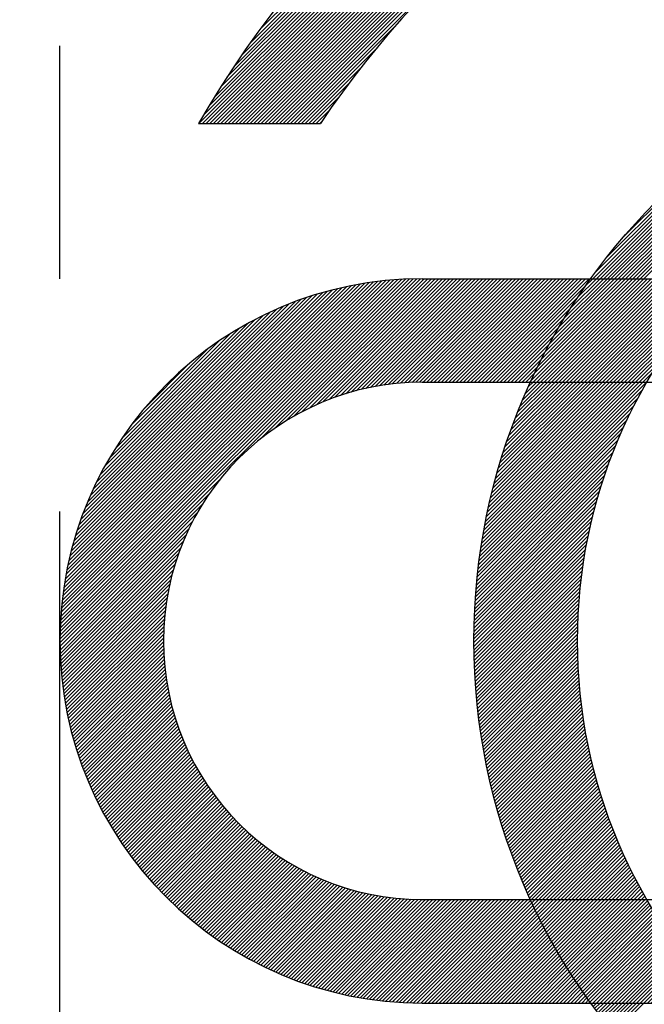
# Model space of a CAD drawing. Units: millimetres. Extents: x 0 to 3468, y -11 to 2466.
# Drawn here: x 419 to 422, y 1190 to 1195 of the extents above; entities that cross this region are included whole.
import ezdxf

# ---------------------------------------------------------------- set-up
doc = ezdxf.new("R2010")
doc.units = ezdxf.units.MM
doc.header["$LTSCALE"] = 15
doc.linetypes.add('CENTER', pattern=[2, 1.25, -0.25, 0.25, -0.25])
doc.linetypes.add('PHANTOM', pattern=[2.5, 1.25, -0.25, 0.25, -0.25, 0.25, -0.25])
for name, color, linetype in [('1', 1, 'CENTER'), ('2', 5, 'PHANTOM'), ('DIM', 6, 'Continuous')]:
    doc.layers.add(name, color=color, linetype=linetype)
doc.styles.get("Standard").update_dxf_attribs({"font": 'txt.shx', "bigfont": 'whgtxt.shx'})
doc.dimstyles.new('A1', dxfattribs={"dimtxt": 5, "dimasz": 4.5, "dimexe": 2, "dimexo": 0.7, "dimgap": 2, "dimtad": 1, "dimtoh": 1, "dimdec": 3, "dimzin": 9, "dimdsep": 46, "dimtxsty": 'Standard', "dimcen": 0, "dimclrd": 2, "dimclre": 2, "dimclrt": 6, "dimadec": 0, "dimazin": 2, "dimtfac": 1, "dimtdec": 3, "dimtmove": 0, "dimatfit": 3, "dimfxl": 0, "dimtolj": 1, "dimarcsym": 0})

# ---------------------------------------------------------------- blocks, each defined once
blk = doc.blocks.new('*D21')
at = {"layer": 'DEFPOINTS', "color": 0}
for p in [(902.9458, 1228.2811), (581.9955, 806.2335)]:
    blk.add_point(p, dxfattribs=at)
at = {"layer": 'DIM', "color": 2, "lineweight": -2}
for p, q in [((913.8415, 1242.6088), (924.7372, 1256.9366)), ((902.9458, 1228.2811), (581.9955, 806.2335)), ((571.0998, 791.9058), (476.3467, 667.3061)), ((476.3467, 667.3061), (299.3467, 667.3061))]:
    blk.add_line(p, q, dxfattribs=at)
at = {"layer": 'DIM', "color": 2}
for points in [[(911.4535, 1244.4248), (916.2294, 1240.7929), (902.9458, 1228.2811)], [(568.7118, 793.7217), (573.4878, 790.0898), (581.9955, 806.2335)]]:
    blk.add_solid(points, dxfattribs=at)
at = {"layer": 'DIM', "color": 6, "insert": (384.3467, 684.3061), "char_height": 20, "attachment_point": 5}
blk.add_mtext('\\A1;P.C.D530.22', dxfattribs=at)
blk = doc.blocks.new('*D19')
at = {"layer": 'DEFPOINTS', "color": 0}
for p in [(583.2256, 1177.3786), (591.676, 1167.4998)]:
    blk.add_point(p, dxfattribs=at)
at = {"layer": 'DIM', "color": 2, "lineweight": -2}
for p, q in [((408.4389, 1381.7086), (118.9389, 1381.7086)), ((571.525, 1191.0569), (408.4389, 1381.7086)), ((591.676, 1167.4998), (583.2256, 1177.3786)), ((603.3766, 1153.8215), (615.0773, 1140.1432))]:
    blk.add_line(p, q, dxfattribs=at)
at = {"layer": 'DIM', "color": 2}
for points in [[(573.8047, 1193.007), (569.2453, 1189.1068), (583.2256, 1177.3786)], [(605.6564, 1155.7716), (601.0969, 1151.8714), (591.676, 1167.4998)]]:
    blk.add_solid(points, dxfattribs=at)
at = {"layer": 'DIM', "color": 6, "insert": (260.1889, 1398.7086), "char_height": 20, "attachment_point": 5}
blk.add_mtext("\\A1;8-∅13 HOLE THRU'", dxfattribs=at)
blk = doc.blocks.new('*X71')
at = {"color": 0}
for p, q in [((5.9802, 6.5813), (5.9837, 6.5848)), ((5.9858, 6.5692), (6.0014, 6.5848)), ((5.9915, 6.5572), (6.0191, 6.5848)), ((5.9971, 6.5452), (6.0368, 6.5848)), ((6.0029, 6.5332), (6.0545, 6.5848)), ((6.0086, 6.5213), (6.0721, 6.5848)), ((6.0144, 6.5094), (6.0898, 6.5848)), ((6.0203, 6.4976), (6.1075, 6.5848)), ((6.0262, 6.4858), (6.1252, 6.5848)), ((6.0321, 6.4741), (6.1428, 6.5848)), ((6.0381, 6.4624), (6.1605, 6.5848)), ((6.0442, 6.4507), (6.1782, 6.5848)), ((6.0502, 6.4391), (6.1959, 6.5848)), ((6.0563, 6.4276), (6.2136, 6.5848)), ((6.0625, 6.416), (6.2312, 6.5848)), ((6.0687, 6.4046), (6.2489, 6.5848)), ((6.0749, 6.3931), (6.2666, 6.5848)), ((6.0812, 6.3817), (6.2843, 6.5848)), ((6.0875, 6.3704), (6.3019, 6.5848)), ((6.0939, 6.359), (6.3196, 6.5848)), ((6.1003, 6.3478), (6.3373, 6.5848)), ((6.1067, 6.3365), (6.355, 6.5848)), ((6.1132, 6.3253), (6.3727, 6.5848)), ((6.1197, 6.3142), (6.3903, 6.5848)), ((6.1263, 6.3031), (6.408, 6.5848)), ((6.1329, 6.292), (6.4257, 6.5848)), ((6.1396, 6.281), (6.4434, 6.5848)), ((6.1462, 6.27), (6.461, 6.5848)), ((6.153, 6.259), (6.4787, 6.5848)), ((6.1597, 6.2481), (6.4964, 6.5848)), ((6.1665, 6.2373), (6.5141, 6.5848)), ((6.1734, 6.2264), (6.5318, 6.5848)), ((6.1803, 6.2156), (6.5439, 6.5793)), ((6.1872, 6.2049), (6.5504, 6.5681)), ((6.1942, 6.1942), (6.557, 6.557)), ((6.2012, 6.1835), (6.5636, 6.546)), ((6.2082, 6.1729), (6.5703, 6.5349)), ((6.2153, 6.1623), (6.577, 6.524)), ((6.2224, 6.1517), (6.5838, 6.5131)), ((6.2296, 6.1412), (6.5906, 6.5022)), ((6.2368, 6.1307), (6.5974, 6.4914)), ((6.244, 6.1203), (6.6043, 6.4806)), ((6.2513, 6.1099), (6.6113, 6.4699)), ((6.2586, 6.0995), (6.6183, 6.4592)), ((6.266, 6.0892), (6.6253, 6.4486)), ((6.2792, 6.0848), (6.6324, 6.438)), ((6.2969, 6.0848), (6.6396, 6.4274)), ((6.3146, 6.0848), (6.6468, 6.4169)), ((6.3323, 6.0848), (6.654, 6.4065)), ((6.3499, 6.0848), (6.6613, 6.3961)), ((6.3676, 6.0848), (6.6686, 6.3857)), ((6.3853, 6.0848), (6.676, 6.3754)), ((6.403, 6.0848), (6.6834, 6.3652)), ((6.4207, 6.0848), (6.6908, 6.355)), ((6.4383, 6.0848), (6.6983, 6.3448)), ((6.456, 6.0848), (6.7059, 6.3347)), ((6.4737, 6.0848), (6.7135, 6.3246)), ((6.4914, 6.0848), (6.7211, 6.3146)), ((6.509, 6.0848), (6.7288, 6.3046)), ((6.5267, 6.0848), (6.7366, 6.2946)), ((6.5444, 6.0848), (6.7443, 6.2847)), ((6.5621, 6.0848), (6.7522, 6.2749)), ((6.5798, 6.0848), (6.76, 6.2651)), ((6.5974, 6.0848), (6.768, 6.2553)), ((6.6151, 6.0848), (6.7759, 6.2456)), ((6.6328, 6.0848), (6.7839, 6.2359)), ((6.6505, 6.0848), (6.792, 6.2263)), ((6.6681, 6.0848), (6.8001, 6.2167)), ((6.6858, 6.0848), (6.8082, 6.2072)), ((6.7035, 6.0848), (6.8164, 6.1977)), ((6.7212, 6.0848), (6.8246, 6.1882)), ((6.7389, 6.0848), (6.8329, 6.1788)), ((6.7565, 6.0848), (6.8412, 6.1695)), ((6.7742, 6.0848), (6.8496, 6.1601)), ((6.7919, 6.0848), (6.858, 6.1509)), ((6.8096, 6.0848), (6.8664, 6.1416)), ((6.8272, 6.0848), (6.8749, 6.1325)), ((6.8449, 6.0848), (6.8835, 6.1233)), ((6.8626, 6.0848), (6.8921, 6.1142)), ((6.8803, 6.0848), (6.9007, 6.1052)), ((6.898, 6.0848), (6.9094, 6.0962)), ((6.9156, 6.0848), (6.9181, 6.0872))]:
    blk.add_line(p, q, dxfattribs=at)
blk = doc.blocks.new('*X70')
at = {"color": 0}
for p, q in [((4.7663, 10.3348), (6.9466, 12.5151)), ((4.784, 10.3348), (6.9748, 12.5256)), ((4.8017, 10.3348), (7.0027, 12.5358)), ((4.8194, 10.3348), (7.0302, 12.5457)), ((4.837, 10.3348), (7.0575, 12.5553)), ((4.6956, 10.3348), (6.8307, 12.4699)), ((4.7133, 10.3348), (6.8602, 12.4817)), ((4.731, 10.3348), (6.8893, 12.4932)), ((4.7486, 10.3348), (6.9181, 12.5043)), ((4.6249, 10.3348), (6.7088, 12.4186)), ((4.6426, 10.3348), (6.7399, 12.4321)), ((4.6603, 10.3348), (6.7705, 12.4451)), ((4.6779, 10.3348), (6.8008, 12.4577)), ((4.5719, 10.3348), (6.6126, 12.3756)), ((4.5895, 10.3348), (6.6452, 12.3904)), ((4.6072, 10.3348), (6.6772, 12.4048)), ((4.5188, 10.3348), (6.5117, 12.3277)), ((4.5365, 10.3348), (6.5459, 12.3442)), ((4.5542, 10.3348), (6.5796, 12.3602)), ((4.4835, 10.3348), (6.4413, 12.2926)), ((4.5012, 10.3348), (6.4768, 12.3105)), ((4.4304, 10.3348), (6.3299, 12.2342)), ((4.4481, 10.3348), (6.3678, 12.2545)), ((4.4658, 10.3348), (6.4049, 12.2739)), ((4.3951, 10.3348), (6.251, 12.1907)), ((4.4128, 10.3348), (6.2909, 12.213)), ((4.3774, 10.3348), (6.2099, 12.1673)), ((4.398, 10.3731), (6.1675, 12.1426)), ((4.4241, 10.4168), (6.1238, 12.1165)), ((4.4518, 10.4622), (6.0784, 12.0888)), ((4.4813, 10.5094), (6.0312, 12.0593)), ((4.5129, 10.5587), (5.9819, 12.0277)), ((4.547, 10.6104), (5.9302, 11.9936)), ((4.584, 10.6652), (5.8754, 11.9566)), ((4.6247, 10.7235), (5.817, 11.9158)), ((4.6701, 10.7866), (5.754, 11.8705)), ((4.8547, 10.3348), (5.3281, 10.8082)), ((4.8724, 10.3348), (5.2278, 10.6902)), ((4.8901, 10.3348), (5.157, 10.6017)), ((6.4912, 9.5848), (7.4788, 10.5724)), ((6.5089, 9.5848), (7.5104, 10.5863)), ((6.5265, 9.5848), (7.5413, 10.5996)), ((4.9077, 10.3348), (5.1001, 10.5271)), ((6.4382, 9.5848), (7.3786, 10.5252)), ((6.4558, 9.5848), (7.413, 10.5419)), ((6.4735, 9.5848), (7.4463, 10.5576)), ((6.3851, 9.5848), (7.2683, 10.4679)), ((6.4028, 9.5848), (7.3064, 10.4884)), ((6.4205, 9.5848), (7.3431, 10.5075)), ((4.9254, 10.3348), (5.0516, 10.461)), ((6.3498, 9.5848), (7.1867, 10.4218)), ((6.3674, 9.5848), (7.2285, 10.4458)), ((4.9431, 10.3348), (5.0091, 10.4008)), ((6.3321, 9.5848), (7.1427, 10.3954)), ((4.9608, 10.3348), (4.971, 10.345)), ((6.2967, 9.5848), (7.0452, 10.3333)), ((6.3144, 9.5848), (7.0958, 10.3661)), ((6.2791, 9.5848), (6.9898, 10.2956)), ((6.2897, 9.6131), (6.9275, 10.2509)), ((6.3457, 9.6868), (6.8538, 10.1949)), ((6.4259, 9.7846), (6.7559, 10.1147)), ((3.706, 7.8602), (5.4303, 9.5846)), ((3.7063, 7.8783), (5.4123, 9.5842)), ((3.7069, 7.8965), (5.3941, 9.5837)), ((3.7076, 7.9149), (5.3757, 9.5829)), ((3.7086, 7.9336), (5.357, 9.582)), ((3.7098, 7.9524), (5.3382, 9.5808)), ((3.7112, 7.9715), (5.3191, 9.5794)), ((3.7128, 7.9908), (5.2998, 9.5778)), ((3.7146, 8.0103), (5.2803, 9.576)), ((3.7167, 8.0301), (5.2605, 9.5739)), ((3.7191, 8.0501), (5.2405, 9.5715)), ((3.7218, 8.0705), (5.2201, 9.5688)), ((3.7247, 8.0911), (5.1995, 9.5659)), ((4.6717, 8.8082), (5.4482, 9.5848)), ((4.7421, 8.861), (5.4659, 9.5848)), ((4.794, 8.8952), (5.4836, 9.5848)), ((4.8378, 8.9213), (5.5012, 9.5848)), ((4.8767, 8.9425), (5.5189, 9.5848)), ((4.9122, 8.9604), (5.5366, 9.5848)), ((4.9453, 8.9758), (5.5543, 9.5848)), ((4.9763, 8.9892), (5.572, 9.5848)), ((5.0058, 9.001), (5.5896, 9.5848)), ((5.034, 9.0115), (5.6073, 9.5848)), ((5.061, 9.0208), (5.625, 9.5848)), ((5.087, 9.0291), (5.6427, 9.5848)), ((5.1122, 9.0366), (5.6603, 9.5848)), ((5.1366, 9.0433), (5.678, 9.5848)), ((5.1603, 9.0493), (5.6957, 9.5848)), ((5.1833, 9.0547), (5.7134, 9.5848)), ((5.2058, 9.0595), (5.7311, 9.5848)), ((5.2277, 9.0638), (5.7487, 9.5848)), ((5.2492, 9.0676), (5.7664, 9.5848)), ((5.2702, 9.0709), (5.7841, 9.5848)), ((5.2908, 9.0738), (5.8018, 9.5848)), ((5.311, 9.0764), (5.8194, 9.5848)), ((5.3309, 9.0785), (5.8371, 9.5848)), ((5.3503, 9.0803), (5.8548, 9.5848)), ((5.3695, 9.0818), (5.8725, 9.5848)), ((5.3883, 9.083), (5.8902, 9.5848)), ((5.4069, 9.0838), (5.9078, 9.5848)), ((5.4251, 9.0844), (5.9255, 9.5848)), ((5.4431, 9.0847), (5.9432, 9.5848)), ((5.4609, 9.0848), (5.9609, 9.5848)), ((5.4785, 9.0848), (5.9785, 9.5848)), ((5.4962, 9.0848), (5.9962, 9.5848)), ((5.5139, 9.0848), (6.0139, 9.5848)), ((5.5316, 9.0848), (6.0316, 9.5848)), ((5.5492, 9.0848), (6.0492, 9.5848)), ((5.5669, 9.0848), (6.0669, 9.5848)), ((5.5846, 9.0848), (6.0846, 9.5848)), ((5.6023, 9.0848), (6.1023, 9.5848)), ((5.62, 9.0848), (6.12, 9.5848)), ((5.6376, 9.0848), (6.1376, 9.5848)), ((5.6553, 9.0848), (6.1553, 9.5848)), ((5.673, 9.0848), (6.173, 9.5848)), ((5.6907, 9.0848), (6.1907, 9.5848)), ((5.7083, 9.0848), (6.2083, 9.5848)), ((5.726, 9.0848), (6.226, 9.5848)), ((5.7437, 9.0848), (6.2437, 9.5848)), ((5.7614, 9.0848), (6.2614, 9.5848)), ((5.983, 9.0943), (6.4735, 9.5848)), ((5.9912, 9.0848), (6.4912, 9.5848)), ((5.9987, 9.1276), (6.4558, 9.5848)), ((6.0089, 9.0848), (6.5089, 9.5848)), ((6.0154, 9.162), (6.4382, 9.5848)), ((6.0265, 9.0848), (6.5265, 9.5848)), ((6.0331, 9.1974), (6.4205, 9.5848)), ((6.0442, 9.0848), (6.5442, 9.5848)), ((6.0522, 9.2342), (6.4028, 9.5848)), ((6.0619, 9.0848), (6.5619, 9.5848)), ((6.0727, 9.2723), (6.3851, 9.5848)), ((6.0796, 9.0848), (6.5796, 9.5848)), ((6.0948, 9.3121), (6.3674, 9.5848)), ((6.0973, 9.0848), (6.5973, 9.5848)), ((6.1149, 9.0848), (6.6149, 9.5848)), ((6.1188, 9.3538), (6.3498, 9.5848)), ((6.1326, 9.0848), (6.6326, 9.5848)), ((6.1452, 9.3979), (6.3321, 9.5848)), ((6.1503, 9.0848), (6.6503, 9.5848)), ((6.168, 9.0848), (6.668, 9.5848)), ((6.1744, 9.4448), (6.3144, 9.5848)), ((6.1856, 9.0848), (6.6856, 9.5848)), ((6.2033, 9.0848), (6.7033, 9.5848)), ((6.2073, 9.4954), (6.2967, 9.5848)), ((6.221, 9.0848), (6.721, 9.5848)), ((6.2387, 9.0848), (6.7387, 9.5848)), ((6.245, 9.5507), (6.2791, 9.5848)), ((6.2564, 9.0848), (6.7564, 9.5848)), ((6.274, 9.0848), (6.774, 9.5848)), ((6.2917, 9.0848), (6.7917, 9.5848)), ((6.3094, 9.0848), (6.8094, 9.5848)), ((6.3271, 9.0848), (6.8271, 9.5848)), ((6.3447, 9.0848), (6.8447, 9.5848)), ((6.3624, 9.0848), (6.8624, 9.5848)), ((6.3801, 9.0848), (6.8801, 9.5848)), ((6.3978, 9.0848), (6.8978, 9.5848)), ((6.4155, 9.0848), (6.9155, 9.5848)), ((3.7279, 8.112), (5.1786, 9.5627)), ((3.7314, 8.1332), (5.1574, 9.5592)), ((3.7353, 8.1547), (5.1359, 9.5553)), ((3.7395, 8.1766), (5.114, 9.5511)), ((3.7441, 8.1989), (5.0917, 9.5465)), ((3.7491, 8.2215), (5.0691, 9.5415)), ((3.7545, 8.2446), (5.046, 9.5361)), ((3.7603, 8.2681), (5.0225, 9.5303)), ((3.7666, 8.2921), (4.9985, 9.524)), ((3.7734, 8.3166), (4.974, 9.5171)), ((5.7791, 9.0848), (6.245, 9.5507)), ((3.7808, 8.3417), (4.9489, 9.5098)), ((3.7888, 8.3673), (4.9233, 9.5018)), ((3.7974, 8.3936), (4.897, 9.4932)), ((3.8068, 8.4207), (4.8699, 9.4838)), ((3.817, 8.4485), (4.8421, 9.4736)), ((5.7967, 9.0848), (6.2073, 9.4954)), ((3.828, 8.4772), (4.8134, 9.4626)), ((3.84, 8.507), (4.7836, 9.4505)), ((3.8532, 8.5378), (4.7528, 9.4374)), ((3.8677, 8.57), (4.7206, 9.4228)), ((5.8144, 9.0848), (6.1744, 9.4448)), ((6.4331, 9.0848), (6.7938, 9.4455)), ((3.8838, 8.6037), (4.6869, 9.4068)), ((3.9017, 8.6393), (4.6513, 9.3889)), ((5.8321, 9.0848), (6.1452, 9.3979)), ((3.9219, 8.6772), (4.6134, 9.3687)), ((3.9451, 8.718), (4.5726, 9.3455)), ((5.8498, 9.0848), (6.1188, 9.3538)), ((6.4508, 9.0848), (6.7215, 9.3555)), ((3.9721, 8.7628), (4.5278, 9.3185)), ((4.0049, 8.8132), (4.4774, 9.2857)), ((5.8674, 9.0848), (6.0948, 9.3121)), ((6.4685, 9.0848), (6.6712, 9.2875)), ((4.0472, 8.8732), (4.4174, 9.2434)), ((5.8851, 9.0848), (6.0727, 9.2723)), ((5.9028, 9.0848), (6.0522, 9.2342)), ((6.4862, 9.0848), (6.6313, 9.2299)), ((5.9205, 9.0848), (6.0331, 9.1974)), ((4.1114, 8.9551), (4.3355, 9.1792)), ((5.9382, 9.0848), (6.0154, 9.162)), ((6.5038, 9.0848), (6.5977, 9.1787)), ((5.9558, 9.0848), (5.9987, 9.1276)), ((5.9735, 9.0848), (5.983, 9.0943)), ((6.5215, 9.0848), (6.5686, 9.1319)), ((5.7368, 8.2647), (6.5197, 9.0476)), ((5.7399, 8.2854), (6.5392, 9.0848)), ((5.7431, 8.3064), (6.5215, 9.0848)), ((5.7465, 8.3275), (6.5038, 9.0848)), ((5.7502, 8.3488), (6.4862, 9.0848)), ((5.754, 8.3703), (6.4685, 9.0848)), ((5.758, 8.392), (6.4508, 9.0848)), ((5.7622, 8.4139), (6.4331, 9.0848)), ((5.7667, 8.436), (6.4155, 9.0848)), ((5.7713, 8.4583), (6.3978, 9.0848)), ((5.7762, 8.4809), (6.3801, 9.0848)), ((5.7813, 8.5037), (6.3624, 9.0848)), ((5.7867, 8.5267), (6.3447, 9.0848)), ((5.7923, 8.55), (6.3271, 9.0848)), ((5.7982, 8.5736), (6.3094, 9.0848)), ((5.8044, 8.5974), (6.2917, 9.0848)), ((5.8108, 8.6216), (6.274, 9.0848)), ((5.8176, 8.646), (6.2564, 9.0848)), ((5.8246, 8.6707), (6.2387, 9.0848)), ((5.832, 8.6958), (6.221, 9.0848)), ((5.8398, 8.7212), (6.2033, 9.0848)), ((5.8479, 8.747), (6.1856, 9.0848)), ((5.8563, 8.7732), (6.168, 9.0848)), ((5.8652, 8.7997), (6.1503, 9.0848)), ((5.8745, 8.8267), (6.1326, 9.0848)), ((5.8843, 8.8542), (6.1149, 9.0848)), ((5.8946, 8.8821), (6.0973, 9.0848)), ((5.9053, 8.9105), (6.0796, 9.0848)), ((5.9166, 8.9395), (6.0619, 9.0848)), ((5.9285, 8.9691), (6.0442, 9.0848)), ((5.941, 8.9993), (6.0265, 9.0848)), ((5.9543, 9.0302), (6.0089, 9.0848)), ((5.9682, 9.0618), (5.9912, 9.0848)), ((5.7339, 8.2441), (6.4987, 9.0089)), ((5.7311, 8.2237), (6.4794, 8.972)), ((5.7261, 8.1833), (6.4453, 8.9025)), ((5.7285, 8.2034), (6.4617, 8.9366)), ((5.7239, 8.1634), (6.43, 8.8695)), ((5.7198, 8.1239), (6.4024, 8.8066)), ((5.7217, 8.1436), (6.4157, 8.8376)), ((5.718, 8.1044), (6.3899, 8.7764)), ((5.7147, 8.0659), (6.3671, 8.7182)), ((5.7163, 8.0851), (6.3782, 8.747)), ((5.712, 8.0278), (6.3469, 8.6626)), ((5.7133, 8.0468), (6.3567, 8.6901)), ((3.7058, 7.8424), (4.4824, 8.6189)), ((5.7109, 8.009), (6.3376, 8.6357)), ((5.7089, 7.9717), (6.3205, 8.5832)), ((5.7098, 7.9903), (6.3288, 8.6092)), ((3.7058, 7.8247), (4.4296, 8.5485)), ((5.7075, 7.9349), (6.3052, 8.5325)), ((5.7081, 7.9532), (6.3126, 8.5577)), ((3.706, 7.8072), (4.3954, 8.4966)), ((5.7065, 7.8985), (6.2914, 8.4835)), ((5.7069, 7.9166), (6.2981, 8.5078)), ((3.7064, 7.7899), (4.3693, 8.4528)), ((5.7059, 7.8626), (6.2791, 8.4358)), ((5.7062, 7.8805), (6.2851, 8.4595)), ((3.7069, 7.7728), (4.3481, 8.4139)), ((3.7076, 7.7558), (4.3302, 8.3784)), ((5.7058, 7.8448), (6.2735, 8.4125)), ((5.7058, 7.8271), (6.2681, 8.3894)), ((3.7084, 7.7389), (4.3148, 8.3453)), ((5.7059, 7.8096), (6.2631, 8.3667)), ((5.7061, 7.7921), (6.2583, 8.3442)), ((3.7094, 7.7223), (4.3014, 8.3143)), ((3.7106, 7.7057), (4.2896, 8.2848)), ((5.7064, 7.7747), (6.2538, 8.322)), ((5.7068, 7.7574), (6.2495, 8.3001)), ((5.7073, 7.7402), (6.2455, 8.2784)), ((3.7119, 7.6893), (4.2791, 8.2566)), ((5.7079, 7.7231), (6.2417, 8.257)), ((5.7086, 7.7061), (6.2382, 8.2358)), ((3.7133, 7.6731), (4.2698, 8.2296)), ((3.7149, 7.657), (4.2614, 8.2036)), ((5.7093, 7.6892), (6.2349, 8.2148)), ((5.7102, 7.6724), (6.2317, 8.194)), ((3.7166, 7.641), (4.254, 8.1784)), ((3.7184, 7.6252), (4.2473, 8.154)), ((5.7112, 7.6557), (6.2288, 8.1734)), ((5.7122, 7.6391), (6.2261, 8.153)), ((3.7204, 7.6095), (4.2413, 8.1303)), ((3.7225, 7.5939), (4.2359, 8.1073)), ((5.7133, 7.6225), (6.2236, 8.1328)), ((5.7145, 7.6061), (6.2213, 8.1128)), ((5.7158, 7.5897), (6.2192, 8.093)), ((3.7247, 7.5784), (4.2311, 8.0848)), ((3.727, 7.5631), (4.2268, 8.0628)), ((3.7295, 7.5479), (4.223, 8.0414)), ((5.7172, 7.5734), (6.2172, 8.0734)), ((5.7187, 7.5572), (6.2154, 8.0539)), ((3.7321, 7.5328), (4.2197, 8.0204)), ((3.7348, 7.5178), (4.2167, 7.9998)), ((5.7202, 7.541), (6.2138, 8.0346)), ((5.7218, 7.525), (6.2123, 8.0155)), ((5.7236, 7.509), (6.211, 7.9965)), ((3.7376, 7.5029), (4.2142, 7.9796)), ((3.7405, 7.4881), (4.2121, 7.9597)), ((5.7253, 7.4931), (6.2099, 7.9777)), ((5.7272, 7.4773), (6.2089, 7.959)), ((3.7435, 7.4735), (4.2103, 7.9403)), ((3.7466, 7.459), (4.2088, 7.9211)), ((3.7499, 7.4445), (4.2076, 7.9023)), ((5.7291, 7.4615), (6.208, 7.9405)), ((5.7311, 7.4459), (6.2073, 7.9221)), ((5.7332, 7.4303), (6.2068, 7.9038)), ((3.7532, 7.4302), (4.2068, 7.8837)), ((3.7567, 7.4159), (4.2062, 7.8655)), ((5.7354, 7.4147), (6.2063, 7.8857)), ((5.7376, 7.3993), (6.206, 7.8677)), ((3.7602, 7.4018), (4.2059, 7.8475)), ((3.7639, 7.3878), (4.2058, 7.8297)), ((3.7676, 7.3738), (4.206, 7.8123)), ((5.7399, 7.3839), (6.2059, 7.8499)), ((5.7423, 7.3686), (6.2058, 7.8322)), ((5.7447, 7.3534), (6.2059, 7.8146)), ((3.7714, 7.36), (4.2064, 7.795)), ((3.7754, 7.3463), (4.2071, 7.778)), ((3.7794, 7.3326), (4.208, 7.7612)), ((5.7472, 7.3382), (6.2061, 7.7971)), ((5.7498, 7.3231), (6.2064, 7.7797)), ((5.7524, 7.308), (6.2069, 7.7625)), ((3.7835, 7.3191), (4.2091, 7.7446)), ((3.7877, 7.3056), (4.2104, 7.7282)), ((3.792, 7.2922), (4.2119, 7.712)), ((5.7551, 7.2931), (6.2074, 7.7454)), ((5.7579, 7.2782), (6.2081, 7.7284)), ((5.7607, 7.2633), (6.2089, 7.7115)), ((3.7964, 7.2789), (4.2135, 7.696)), ((3.8009, 7.2657), (4.2154, 7.6802)), ((3.8055, 7.2526), (4.2174, 7.6646)), ((5.7636, 7.2486), (6.2097, 7.6947)), ((5.7666, 7.2339), (6.2107, 7.678)), ((5.7696, 7.2192), (6.2118, 7.6614)), ((3.8101, 7.2396), (4.2197, 7.6491)), ((3.8149, 7.2267), (4.2221, 7.6339)), ((3.8197, 7.2138), (4.2246, 7.6187)), ((5.7727, 7.2046), (6.213, 7.6449)), ((5.7759, 7.1901), (6.2143, 7.6285)), ((5.7791, 7.1757), (6.2157, 7.6123)), ((3.8246, 7.201), (4.2273, 7.6038)), ((3.8296, 7.1883), (4.2302, 7.589)), ((3.8347, 7.1757), (4.2332, 7.5743)), ((5.7824, 7.1613), (6.2172, 7.5961)), ((5.7857, 7.1469), (6.2188, 7.58)), ((3.8398, 7.1632), (4.2364, 7.5598)), ((3.845, 7.1508), (4.2397, 7.5455)), ((3.8503, 7.1384), (4.2432, 7.5313)), ((3.8557, 7.1261), (4.2468, 7.5172)), ((5.7891, 7.1326), (6.2205, 7.564)), ((5.7926, 7.1184), (6.2223, 7.5481)), ((5.7961, 7.1043), (6.2242, 7.5323)), ((3.8612, 7.1139), (4.2506, 7.5033)), ((3.8667, 7.1017), (4.2545, 7.4895)), ((3.8724, 7.0897), (4.2585, 7.4758)), ((5.7997, 7.0902), (6.2261, 7.5166)), ((5.8033, 7.0761), (6.2282, 7.501)), ((5.807, 7.0621), (6.2303, 7.4855)), ((5.8108, 7.0482), (6.2326, 7.47)), ((3.878, 7.0777), (4.2626, 7.4623)), ((3.8838, 7.0658), (4.2669, 7.4489)), ((3.8897, 7.054), (4.2713, 7.4356)), ((3.8956, 7.0422), (4.2758, 7.4224)), ((5.8146, 7.0343), (6.2349, 7.4546)), ((5.8184, 7.0205), (6.2373, 7.4394)), ((5.8223, 7.0067), (6.2398, 7.4242)), ((3.9016, 7.0305), (4.2804, 7.4094)), ((3.9076, 7.0189), (4.2852, 7.3965)), ((3.9138, 7.0074), (4.2901, 7.3836)), ((5.8263, 6.993), (6.2423, 7.4091)), ((5.8303, 6.9794), (6.245, 7.394)), ((5.8344, 6.9658), (6.2477, 7.3791)), ((3.92, 6.9959), (4.295, 7.371)), ((3.9263, 6.9845), (4.3002, 7.3584)), ((3.9326, 6.9732), (4.3054, 7.3459)), ((3.939, 6.9619), (4.3107, 7.3336)), ((5.8386, 6.9523), (6.2505, 7.3642)), ((5.8427, 6.9388), (6.2534, 7.3494)), ((5.847, 6.9253), (6.2563, 7.3347)), ((3.9455, 6.9507), (4.3161, 7.3213)), ((3.9521, 6.9396), (4.3217, 7.3092)), ((3.9587, 6.9286), (4.3273, 7.2972)), ((3.9654, 6.9176), (4.3331, 7.2853)), ((5.8513, 6.9119), (6.2594, 7.32)), ((5.8556, 6.8986), (6.2625, 7.3055)), ((5.86, 6.8853), (6.2657, 7.291)), ((3.9722, 6.9067), (4.3389, 7.2734)), ((3.979, 6.8958), (4.3449, 7.2617)), ((3.9859, 6.8851), (4.351, 7.2501)), ((3.9929, 6.8744), (4.3571, 7.2386)), ((5.8645, 6.8721), (6.2689, 7.2766)), ((5.869, 6.8589), (6.2723, 7.2622)), ((5.8735, 6.8458), (6.2757, 7.2479)), ((5.8781, 6.8327), (6.2791, 7.2337)), ((3.9999, 6.8637), (4.3634, 7.2272)), ((4.007, 6.8532), (4.3698, 7.2159)), ((4.0142, 6.8426), (4.3762, 7.2047)), ((4.0215, 6.8322), (4.3828, 7.1936)), ((5.8828, 6.8197), (6.2827, 7.2196)), ((5.8875, 6.8067), (6.2863, 7.2055)), ((5.8922, 6.7938), (6.29, 7.1915)), ((4.0288, 6.8218), (4.3895, 7.1825)), ((4.0361, 6.8115), (4.3962, 7.1716)), ((4.0436, 6.8013), (4.4031, 7.1608)), ((4.0511, 6.7911), (4.41, 7.1501)), ((4.0586, 6.781), (4.4171, 7.1394)), ((5.897, 6.7809), (6.2937, 7.1776)), ((5.9019, 6.7681), (6.2975, 7.1638)), ((5.9068, 6.7553), (6.3014, 7.15)), ((4.0663, 6.771), (4.4242, 7.1289)), ((4.074, 6.761), (4.4314, 7.1184)), ((4.0817, 6.7511), (4.4388, 7.1081)), ((4.0896, 6.7412), (4.4462, 7.0978)), ((5.9117, 6.7426), (6.3054, 7.1362)), ((5.9167, 6.7299), (6.3094, 7.1226)), ((5.9217, 6.7172), (6.3135, 7.109)), ((5.9268, 6.7046), (6.3176, 7.0955)), ((4.0975, 6.7314), (4.4537, 7.0876)), ((4.1054, 6.7217), (4.4613, 7.0776)), ((4.1134, 6.7121), (4.469, 7.0676)), ((4.1215, 6.7025), (4.4767, 7.0577)), ((4.1297, 6.6929), (4.4846, 7.0479)), ((5.932, 6.6921), (6.3218, 7.082)), ((5.9371, 6.6796), (6.3261, 7.0686)), ((5.9424, 6.6671), (6.3305, 7.0552)), ((5.9476, 6.6547), (6.3349, 7.042)), ((4.1379, 6.6835), (4.4926, 7.0381)), ((4.1461, 6.6741), (4.5006, 7.0285)), ((4.1545, 6.6647), (4.5087, 7.019)), ((4.1629, 6.6554), (4.517, 7.0095)), ((4.1714, 6.6462), (4.5253, 7.0002)), ((5.953, 6.6424), (6.3393, 7.0287)), ((5.9583, 6.6301), (6.3438, 7.0156)), ((5.9637, 6.6178), (6.3484, 7.0025)), ((4.1799, 6.6371), (4.5337, 6.9909)), ((4.1885, 6.628), (4.5422, 6.9817)), ((4.1971, 6.619), (4.5508, 6.9726)), ((4.2058, 6.61), (4.5594, 6.9636)), ((4.2146, 6.6011), (4.5682, 6.9547)), ((5.9692, 6.6056), (6.3531, 6.9895)), ((5.9747, 6.5934), (6.3578, 6.9765)), ((5.9837, 6.5848), (6.3625, 6.9636)), ((6.0014, 6.5848), (6.3673, 6.9507)), ((4.2235, 6.5923), (4.577, 6.9458)), ((4.2324, 6.5835), (4.586, 6.9371)), ((4.2413, 6.5748), (4.595, 6.9284)), ((4.2504, 6.5662), (4.6041, 6.9199)), ((4.2595, 6.5576), (4.6133, 6.9114)), ((4.2686, 6.5491), (4.6226, 6.903)), ((6.0191, 6.5848), (6.3722, 6.9379)), ((6.0368, 6.5848), (6.3772, 6.9252)), ((6.0545, 6.5848), (6.3822, 6.9125)), ((6.0721, 6.5848), (6.3872, 6.8999)), ((4.2779, 6.5406), (4.632, 6.8947)), ((4.2871, 6.5322), (4.6414, 6.8865)), ((4.2965, 6.5239), (4.651, 6.8784)), ((4.3059, 6.5156), (4.6606, 6.8703)), ((4.3154, 6.5074), (4.6704, 6.8624)), ((4.3249, 6.4993), (4.6802, 6.8545)), ((6.0898, 6.5848), (6.3923, 6.8873)), ((6.1075, 6.5848), (6.3975, 6.8748)), ((6.1252, 6.5848), (6.4027, 6.8623)), ((4.3345, 6.4912), (4.6901, 6.8468)), ((4.3442, 6.4832), (4.7001, 6.8391)), ((4.3539, 6.4752), (4.7102, 6.8315)), ((4.3637, 6.4674), (4.7204, 6.824)), ((4.3736, 6.4595), (4.7307, 6.8166)), ((4.3835, 6.4518), (4.741, 6.8093)), ((6.1428, 6.5848), (6.408, 6.8499)), ((6.1605, 6.5848), (6.4133, 6.8376)), ((6.1782, 6.5848), (6.4187, 6.8253)), ((6.1959, 6.5848), (6.4241, 6.813)), ((4.3935, 6.4441), (4.7515, 6.8021)), ((4.4035, 6.4365), (4.762, 6.795)), ((4.4137, 6.4289), (4.7727, 6.788)), ((4.4239, 6.4214), (4.7834, 6.781)), ((4.4341, 6.414), (4.7943, 6.7742)), ((4.4444, 6.4066), (4.8052, 6.7674)), ((4.4548, 6.3993), (4.8162, 6.7608)), ((6.2136, 6.5848), (6.4296, 6.8009)), ((6.2312, 6.5848), (6.4352, 6.7887)), ((6.2489, 6.5848), (6.4408, 6.7767)), ((6.2666, 6.5848), (6.4464, 6.7646)), ((4.4652, 6.3921), (4.8274, 6.7542)), ((4.4758, 6.385), (4.8386, 6.7478)), ((4.4863, 6.3779), (4.8499, 6.7414)), ((4.497, 6.3708), (4.8614, 6.7352)), ((4.5077, 6.3639), (4.8729, 6.729)), ((4.5185, 6.357), (4.8845, 6.723)), ((4.5293, 6.3501), (4.8962, 6.717)), ((4.5403, 6.3434), (4.9081, 6.7112)), ((6.2843, 6.5848), (6.4521, 6.7527)), ((6.3019, 6.5848), (6.4579, 6.7407)), ((6.3196, 6.5848), (6.4637, 6.7289)), ((6.3373, 6.5848), (6.4696, 6.7171)), ((4.5512, 6.3367), (4.92, 6.7054)), ((4.5623, 6.3301), (4.932, 6.6998)), ((4.5734, 6.3235), (4.9442, 6.6943)), ((4.5846, 6.317), (4.9564, 6.6889)), ((4.5959, 6.3106), (4.9688, 6.6836)), ((4.6072, 6.3043), (4.9813, 6.6784)), ((4.6186, 6.298), (4.9939, 6.6733)), ((4.6301, 6.2918), (5.0066, 6.6683)), ((4.6417, 6.2857), (5.0194, 6.6634)), ((6.355, 6.5848), (6.4755, 6.7053)), ((6.3727, 6.5848), (6.4815, 6.6936)), ((6.3903, 6.5848), (6.4875, 6.6819)), ((6.408, 6.5848), (6.4936, 6.6703)), ((4.6533, 6.2796), (5.0323, 6.6587)), ((4.665, 6.2737), (5.0454, 6.6541)), ((4.6768, 6.2678), (5.0586, 6.6496)), ((4.6886, 6.2619), (5.0719, 6.6452)), ((4.7005, 6.2562), (5.0853, 6.641)), ((4.7125, 6.2505), (5.0989, 6.6368)), ((4.7246, 6.2449), (5.1126, 6.6328)), ((4.7367, 6.2393), (5.1264, 6.629)), ((4.749, 6.2339), (5.1403, 6.6253)), ((4.7613, 6.2285), (5.1544, 6.6217)), ((4.7736, 6.2232), (5.1686, 6.6182)), ((4.7861, 6.218), (5.183, 6.6149)), ((6.4257, 6.5848), (6.4997, 6.6588)), ((6.4434, 6.5848), (6.5059, 6.6473)), ((6.461, 6.5848), (6.5121, 6.6358)), ((6.4787, 6.5848), (6.5183, 6.6244)), ((4.7986, 6.2129), (5.1975, 6.6118)), ((4.8113, 6.2078), (5.2122, 6.6087)), ((4.824, 6.2028), (5.227, 6.6059)), ((4.8368, 6.1979), (5.242, 6.6032)), ((4.8496, 6.1931), (5.2572, 6.6007)), ((4.8626, 6.1884), (5.2725, 6.5983)), ((4.8756, 6.1838), (5.288, 6.5961)), ((4.8887, 6.1792), (5.3036, 6.5941)), ((4.9019, 6.1747), (5.3195, 6.5922)), ((4.9152, 6.1704), (5.3355, 6.5906)), ((4.9286, 6.1661), (5.3517, 6.5891)), ((4.9421, 6.1619), (5.3681, 6.5879)), ((4.9557, 6.1578), (5.3847, 6.5868)), ((4.9694, 6.1538), (5.4016, 6.586)), ((4.9831, 6.1498), (5.4186, 6.5853)), ((4.997, 6.146), (5.4359, 6.5849)), ((5.0109, 6.1423), (5.4534, 6.5848)), ((5.025, 6.1387), (5.4711, 6.5848)), ((5.0391, 6.1351), (5.4888, 6.5848)), ((5.0534, 6.1317), (5.5064, 6.5848)), ((5.0677, 6.1284), (5.5241, 6.5848)), ((5.0822, 6.1251), (5.5418, 6.5848)), ((5.0967, 6.122), (5.5595, 6.5848)), ((5.1114, 6.119), (5.5772, 6.5848)), ((5.1262, 6.1161), (5.5948, 6.5848)), ((5.1411, 6.1133), (5.6125, 6.5848)), ((5.1561, 6.1106), (5.6302, 6.5848)), ((5.1712, 6.1081), (5.6479, 6.5848)), ((5.1864, 6.1056), (5.6655, 6.5848)), ((5.2018, 6.1033), (5.6832, 6.5848)), ((5.2172, 6.1011), (5.7009, 6.5848)), ((5.2328, 6.099), (5.7186, 6.5848)), ((5.2486, 6.0971), (5.7363, 6.5848)), ((5.2644, 6.0953), (5.7539, 6.5848)), ((5.2804, 6.0936), (5.7716, 6.5848)), ((5.2965, 6.092), (5.7893, 6.5848)), ((5.3128, 6.0906), (5.807, 6.5848)), ((5.3292, 6.0894), (5.8246, 6.5848)), ((5.3458, 6.0882), (5.8423, 6.5848)), ((5.3625, 6.0873), (5.86, 6.5848)), ((5.3793, 6.0865), (5.8777, 6.5848)), ((5.3964, 6.0858), (5.8954, 6.5848)), ((5.4135, 6.0853), (5.913, 6.5848)), ((5.4309, 6.085), (5.9307, 6.5848)), ((5.4484, 6.0848), (5.9484, 6.5848)), ((5.4661, 6.0848), (5.9661, 6.5848)), ((5.4837, 6.0848), (5.9802, 6.5813)), ((5.5014, 6.0848), (5.9858, 6.5692)), ((6.4964, 6.5848), (6.5247, 6.6131)), ((6.5141, 6.5848), (6.531, 6.6017)), ((5.5191, 6.0848), (5.9915, 6.5572)), ((5.5368, 6.0848), (5.9971, 6.5452)), ((5.5545, 6.0848), (6.0029, 6.5332)), ((5.5721, 6.0848), (6.0086, 6.5213)), ((5.5898, 6.0848), (6.0144, 6.5094)), ((5.6075, 6.0848), (6.0203, 6.4976)), ((5.6252, 6.0848), (6.0262, 6.4858)), ((5.6428, 6.0848), (6.0321, 6.4741)), ((5.6605, 6.0848), (6.0381, 6.4624)), ((5.6782, 6.0848), (6.0442, 6.4507)), ((5.6959, 6.0848), (6.0502, 6.4391)), ((5.7136, 6.0848), (6.0563, 6.4276)), ((5.7312, 6.0848), (6.0625, 6.416)), ((5.7489, 6.0848), (6.0687, 6.4046)), ((5.7666, 6.0848), (6.0749, 6.3931)), ((5.7843, 6.0848), (6.0812, 6.3817)), ((5.8019, 6.0848), (6.0875, 6.3704)), ((5.8196, 6.0848), (6.0939, 6.359)), ((5.8373, 6.0848), (6.1003, 6.3478)), ((5.855, 6.0848), (6.1067, 6.3365)), ((5.8727, 6.0848), (6.1132, 6.3253)), ((5.8903, 6.0848), (6.1197, 6.3142)), ((5.908, 6.0848), (6.1263, 6.3031)), ((5.9257, 6.0848), (6.1329, 6.292)), ((5.9434, 6.0848), (6.1396, 6.281)), ((5.961, 6.0848), (6.1462, 6.27)), ((5.9787, 6.0848), (6.153, 6.259)), ((5.9964, 6.0848), (6.1597, 6.2481)), ((6.0141, 6.0848), (6.1665, 6.2373)), ((6.0318, 6.0848), (6.1734, 6.2264)), ((6.0494, 6.0848), (6.1803, 6.2156)), ((6.0671, 6.0848), (6.1872, 6.2049)), ((6.0848, 6.0848), (6.1942, 6.1942)), ((6.1025, 6.0848), (6.2012, 6.1835)), ((6.1201, 6.0848), (6.2082, 6.1729)), ((6.1378, 6.0848), (6.2153, 6.1623)), ((6.1555, 6.0848), (6.2224, 6.1517)), ((6.1732, 6.0848), (6.2296, 6.1412)), ((6.1908, 6.0848), (6.2368, 6.1307)), ((6.2085, 6.0848), (6.244, 6.1203)), ((6.2262, 6.0848), (6.2513, 6.1099)), ((6.2439, 6.0848), (6.2586, 6.0995)), ((6.2616, 6.0848), (6.266, 6.0892)), ((6.2733, 6.0789), (6.2792, 6.0848)), ((6.2808, 6.0686), (6.2969, 6.0848)), ((6.2882, 6.0584), (6.3146, 6.0848)), ((6.2958, 6.0483), (6.3323, 6.0848)), ((6.3033, 6.0381), (6.3499, 6.0848)), ((6.3109, 6.028), (6.3676, 6.0848)), ((6.3185, 6.018), (6.3853, 6.0848)), ((6.3262, 6.008), (6.403, 6.0848)), ((6.3339, 5.998), (6.4207, 6.0848)), ((6.3416, 5.988), (6.4383, 6.0848)), ((6.3494, 5.9781), (6.456, 6.0848)), ((6.3572, 5.9683), (6.4737, 6.0848)), ((6.365, 5.9584), (6.4914, 6.0848)), ((6.3729, 5.9486), (6.509, 6.0848)), ((6.3808, 5.9389), (6.5267, 6.0848))]:
    blk.add_line(p, q, dxfattribs=at)

msp = doc.modelspace()

# ---------------------------------------------------------------- linework, layer by layer
for p, q in [((420.0905, 1194.2573), (420.679, 1194.2573)), ((421.1706, 1193.5073), (424.4206, 1193.5073)), ((421.1706, 1193.0073), (424.4206, 1193.0073)), ((421.1706, 1190.5073), (424.4206, 1190.5073)), ((421.1706, 1190.0073), (424.4206, 1190.0073))]:
    msp.add_line(p, q)
for radius in [3, 2.5]:
    msp.add_circle((424.4206, 1191.7573), radius)
for centre, radius, start, end in [((424.4206, 1191.7573), 5, 210, 150), ((424.4206, 1191.7573), 4.5, 213.749, 146.251), ((421.1706, 1191.7573), 1.75, 90, 270), ((421.1706, 1191.7573), 1.25, 90, 270)]:
    msp.add_arc(centre, radius, start, end)
at = {"layer": '1'}
msp.add_arc((425.3706, 1154.7573), 45.5, 90, 270, dxfattribs=at)
at = {"layer": '2', "ltscale": 0.3}
msp.add_line((419.4206, 1186.7573), (419.4206, 1196.7573), dxfattribs=at)

# ---------------------------------------------------------------- block references
for name in ['*X70', '*X71']:
    msp.add_blockref(name, (415.7148, 1183.9225))

# ---------------------------------------------------------------- dimensions: what is measured, and where the dimension line sits
at = {"layer": 'DIM'}
dim = msp.add_diameter_dim_2p(p1=(591.676, 1167.4998), p2=(583.2256, 1177.3786), text="8-<> HOLE THRU'", dimstyle='A1', override={"dimtxt": 20, "dimasz": 18, "dimgap": 7, "dimcen": 0, "dimadec": 4, "dimazin": 2, "dimtm": 1e-09, "dimtfac": 0.65, "dimatfit": 0}, dxfattribs=at)
dim.commit()
dim.dimension.update_dxf_attribs({"geometry": '*D19', "text_midpoint": (260.1889, 1381.7086), "dimtype": 163})
dim = msp.add_diameter_dim_2p(p1=(902.9458, 1228.2811), p2=(581.9955, 806.2335), dimstyle='A1', override={"dimtxt": 20, "dimasz": 18, "dimgap": 7, "dimpost": 'P.C.D<>', "dimadec": 4, "dimtm": 1e-09, "dimtfac": 0.65, "dimatfit": 0}, dxfattribs=at)
dim.commit()
dim.dimension.update_dxf_attribs({"geometry": '*D21', "text_midpoint": (384.3467, 667.3061), "dimtype": 163})

doc.saveas('drawing.dxf')
